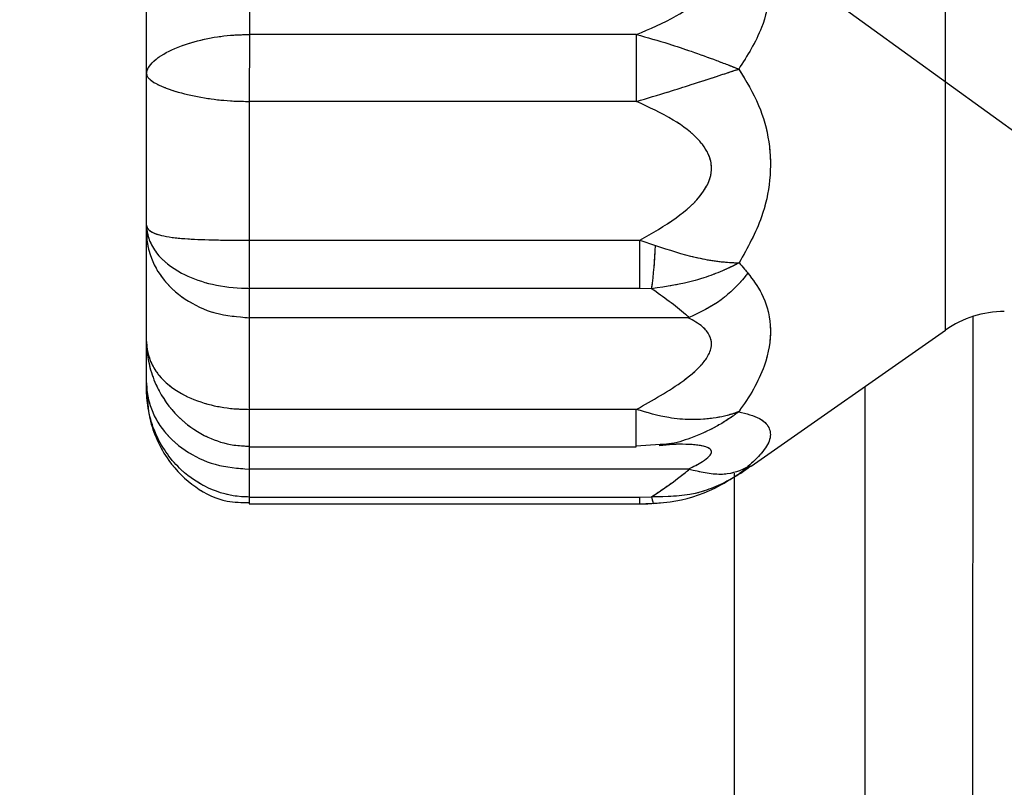
# Paper-space layout 'PROJECTOR MOUNT AND COLUMN' of a CAD drawing. Units: inches. Extents: x 0.5 to 16.5, y -14.2 to 10.8.
# Drawn here: x 5.1 to 5.4, y 7.8 to 8 of the extents above; entities that cross this region are included whole.
import ezdxf

# ---------------------------------------------------------------- set-up
doc = ezdxf.new("R2010")
doc.units = ezdxf.units.IN
doc.header["$MEASUREMENT"] = 0
doc.linetypes.add('PHANTOM', pattern=[0.49999999999999994, 0.25, -0.05, 0.05, -0.05, 0.05, -0.05])
doc.layers.add('SLD-0', color=179, linetype='Continuous')
doc.styles.add('SLDTEXTSTYLE0', font='TXT', dxfattribs={"width": 0.75})
doc.dimstyles.new('SLDDIMSTYLE10', dxfattribs={"dimtxt": 0.125, "dimasz": 0.13, "dimexe": 0, "dimexo": 0.0625, "dimgap": 0.03125, "dimtad": 0, "dimtih": 1, "dimtoh": 1, "dimdec": 4, "dimlfac": 2, "dimzin": 12, "dimdsep": 46, "dimtxsty": 'SLDTEXTSTYLE0', "dimsah": 1, "dimcen": 0.09, "dimadec": 0, "dimazin": 3, "dimtfac": 1, "dimtdec": 0, "dimtofl": 0, "dimtmove": 0, "dimatfit": 3, "dimfxl": 0, "dimfrac": 2, "dimtolj": 1, "dimtzin": 12, "dimarcsym": 0})

# ---------------------------------------------------------------- blocks, each defined once
blk = doc.blocks.new('_D_22')
at = {"layer": 'SLD-0'}
for p, q in [((6.497876196725373, 7.31921859925696), (5.256893708799711, 8.599358689033675)), ((6.444817153686508, 7.257943603037709), (5.000393984476829, 8.303141140846716))]:
    blk.add_line(p, q, dxfattribs=at)
for radius, start, end in [(2.122917885038906, 127.372881548152, 134.110164274673), (2.122917885038905, 144.1101642746726, 150.8474470011936)]:
    blk.add_arc((6.821534881024675, 6.985347282612929), radius, start, end, dxfattribs=at)
for points in [[(5.343898731460819, 8.509608335097104), (5.453437303595448, 8.582418370220752), (5.426486838835293, 8.61197632091446)], [(5.101662190750538, 8.22986256008736), (5.012154433907615, 8.133486414361625), (5.045262073401728, 8.11103904910136)]]:
    blk.add_solid(points, dxfattribs=at)
at = {"layer": 'SLD-0', "char_height": 0.125, "attachment_point": 1, "style": 'SLDTEXTSTYLE0'}
for s, insert in [('%%p', (4.208533130448084, 8.348248304121066)), ('10°', (4.327595626694634, 8.35015802643479)), ('YAW ADJUSTMENT', (4.625859504295534, 8.35015802643479))]:
    blk.add_mtext(s, dxfattribs=dict(at, insert=insert))

psp = doc.layouts.new('PROJECTOR MOUNT AND COLUMN')

# ---------------------------------------------------------------- linework, layer by layer
at = {"color": 8, "linetype": 'Continuous', "lineweight": 25}
for p, q in [((5.394253159038787, 7.933540710877538), (5.394270037355271, 8.096200066901618)), ((5.366834272619417, 7.914346039658096), (5.36677355124788, 7.329163317210664)), ((5.157040072158808, 7.906525149655199), (5.157038743622879, 7.893721811200931)), ((5.288924301451787, 7.893708126121638), (5.288925629987713, 7.906511464575906)), ((5.157038743622881, 7.893721811200931), (5.157037956262068, 7.886133874173188)), ((5.323956165537318, 7.884539138327155), (5.327998857947787, 7.887295765553133)), ((5.157036972252625, 7.876650799102825), (5.157036730806452, 7.874323939117677)), ((5.290156831262784, 7.874310141195815), (5.290157072707375, 7.876636985921457))]:
    psp.add_line(p, q, dxfattribs=at)
at = {"color": 8, "linetype": 'PHANTOM', "lineweight": 18}
for p, q in [((5.394253159038787, 7.933540710877539), (5.394270037355271, 8.096200066901618)), ((5.366834272619417, 7.914346039658096), (5.36677355124788, 7.329163317210664)), ((5.157040072158808, 7.906525149655199), (5.157038743622878, 7.893721811200932)), ((5.288924301451787, 7.89370812612164), (5.288925629987713, 7.906511464575904)), ((5.157038743622881, 7.893721811200931), (5.157037956262068, 7.88613387417319)), ((5.323956165537318, 7.884539138327155), (5.327998857947787, 7.887295765553134)), ((5.157036972252625, 7.876650799102825), (5.157036730806452, 7.874323939117677)), ((5.290156831262784, 7.874310141195815), (5.290157072707375, 7.876636985921457))]:
    psp.add_line(p, q, dxfattribs=at)
at = {"color": 7, "linetype": 'Continuous', "lineweight": 25}
for p, q in [((5.15705815339577, 8.080777265565132), (5.157053331123406, 8.034304163941044)), ((5.122051934093315, 8.020842550865337), (5.122057133494029, 8.07095010589462)), ((5.157053331123406, 8.034304163941044), (5.15705096316981, 8.01148377142801)), ((5.288938888952313, 8.034290478861754), (5.157053331123406, 8.034304163941044)), ((5.288936520998714, 8.011470086348718), (5.288938888952313, 8.034290478861754)), ((5.122046589169138, 7.969332560200826), (5.122051934093315, 8.020842550865337)), ((5.15705096316981, 8.01148377142801), (5.157046056119892, 7.96419365332358)), ((5.288936520998714, 8.011470086348718), (5.15705096316981, 8.01148377142801)), ((5.122046328597358, 7.966821383324538), (5.122046589169138, 7.969332560200826)), ((5.122042476960641, 7.929702471109324), (5.122046328597358, 7.966821383324538)), ((5.157046056119892, 7.96419365332358), (5.157044351741307, 7.947768251951617)), ((5.157046056119892, 7.96419365332358), (5.290166156574644, 7.964179840142211)), ((5.29016445219606, 7.947754438770249), (5.290166156574644, 7.964179840142211)), ((5.290166156574642, 7.964179840142211), (5.295428589159787, 7.962415584044011)), ((5.157044351741307, 7.947768251951617), (5.157043314095214, 7.937768270880704)), ((5.29016445219606, 7.947754438770249), (5.157044351741307, 7.947768251951617)), ((5.294153012202933, 7.947651794544448), (5.29016445219606, 7.947754438770249)), ((5.157043314095214, 7.937768270880704), (5.157040072158808, 7.906525149655199)), ((5.306639419511349, 7.937752748069879), (5.157043314095214, 7.937768270880704)), ((5.403601813790794, 7.329302051719056), (5.403664996520462, 7.938205322850965)), ((5.328063020450168, 7.887204111763128), (5.394253159038787, 7.933540710877538)), ((5.122041010056406, 7.915565652521517), (5.122042476960641, 7.929702471109324)), ((5.122040762953763, 7.913184280130555), (5.122041010056406, 7.915565652521517)), ((5.288925629987713, 7.906511464575906), (5.157040072158808, 7.906525149655199)), ((5.157038743622879, 7.893721811200931), (5.288924301451787, 7.893708126121638)), ((5.297013913671061, 7.894516499317754), (5.288924326282968, 7.893947428673139)), ((5.157037956262068, 7.886133874173188), (5.157036972252625, 7.876650799102825)), ((5.306634061678201, 7.886118351362367), (5.157037956262068, 7.886133874173188)), ((5.322351438777386, 7.32569219586642), (5.322409455713945, 7.88481179448476)), ((5.157036972252625, 7.876650799102825), (5.290157072707375, 7.876636985921457)), ((5.290157072707375, 7.876636985921457), (5.294145653381743, 7.876733518042477)), ((5.157036730806452, 7.874323939106825), (5.2901568312612, 7.874310125925456))]:
    psp.add_line(p, q, dxfattribs=at)
at = {"color": 7, "linetype": 'PHANTOM', "lineweight": 18}
for p, q in [((5.15705815339577, 8.080777265565132), (5.157053331123406, 8.034304163941044)), ((5.122051934093315, 8.020842550865337), (5.122057133494029, 8.07095010589462)), ((5.157053331123406, 8.034304163941044), (5.15705096316981, 8.01148377142801)), ((5.288938888952313, 8.034290478861754), (5.157053331123406, 8.034304163941044)), ((5.288936520998714, 8.011470086348718), (5.288938888952313, 8.034290478861754)), ((5.122046589169138, 7.969332560200826), (5.122051934093315, 8.020842550865337)), ((5.15705096316981, 8.01148377142801), (5.157046056119892, 7.96419365332358)), ((5.288936520998714, 8.011470086348718), (5.15705096316981, 8.01148377142801)), ((5.122046328597358, 7.966821383324538), (5.122046589169138, 7.969332560200826)), ((5.122042476960641, 7.929702471109324), (5.122046328597358, 7.966821383324538)), ((5.157046056119892, 7.96419365332358), (5.157044351741307, 7.947768251951617)), ((5.157046056119892, 7.96419365332358), (5.290166156574644, 7.964179840142211)), ((5.29016445219606, 7.94775443877025), (5.290166156574644, 7.964179840142211)), ((5.290166156574642, 7.964179840142211), (5.295428589159787, 7.962415584044011)), ((5.157044351741307, 7.947768251951617), (5.157043314095214, 7.937768270880705)), ((5.29016445219606, 7.94775443877025), (5.157044351741307, 7.947768251951617)), ((5.294153012202934, 7.947651794544448), (5.29016445219606, 7.94775443877025)), ((5.157043314095214, 7.937768270880705), (5.157040072158808, 7.906525149655199)), ((5.306639419511349, 7.937752748069877), (5.157043314095214, 7.937768270880705)), ((5.403601813790794, 7.329302051719056), (5.403664996520462, 7.938205322850965)), ((5.328063020450168, 7.887204111763128), (5.394253159038787, 7.933540710877539)), ((5.122041010056406, 7.915565652521518), (5.122042476960641, 7.929702471109324)), ((5.122040762953763, 7.913184280130555), (5.122041010056406, 7.915565652521518)), ((5.288925629987713, 7.906511464575904), (5.157040072158808, 7.906525149655199)), ((5.157038743622878, 7.893721811200932), (5.288924301451787, 7.89370812612164)), ((5.297013913671064, 7.894516499317754), (5.288924326282968, 7.893947428673139)), ((5.157037956262068, 7.88613387417319), (5.157036972252625, 7.876650799102825)), ((5.306634061678201, 7.886118351362368), (5.157037956262068, 7.88613387417319)), ((5.322351438777386, 7.32569219586642), (5.322409455713945, 7.88481179448476)), ((5.157036972252625, 7.876650799102825), (5.290157072707375, 7.876636985921457)), ((5.290157072707375, 7.876636985921456), (5.294145653381743, 7.876733518042477)), ((5.157036730806452, 7.874323939106825), (5.2901568312612, 7.874310125925456))]:
    psp.add_line(p, q, dxfattribs=at)
at = {"color": 8, "linetype": 'Continuous', "lineweight": 25, "flags": 128}
psp.add_lwpolyline([(5.294145653381743, 7.876733518042477), (5.29434410615097, 7.875732747132846), (5.294538611755004, 7.875005760349761), (5.294725275730328, 7.874567113692884), (5.294900360621428, 7.874425589908663), (5.294900897397009, 7.874425618531309)], dxfattribs=at)
at = {"color": 8, "linetype": 'PHANTOM', "lineweight": 18, "flags": 128}
psp.add_lwpolyline([(5.294145653381743, 7.876733518042477), (5.29434410615097, 7.875732747132846), (5.294538611755004, 7.875005760349763), (5.294725275730328, 7.874567113692885), (5.294900360621428, 7.874425589908664), (5.294900897397009, 7.874425618531309)], dxfattribs=at)
at = {"color": 7, "linetype": 'Continuous', "lineweight": 25}
for centre, radius, start, end in [((6.821534881024716, 6.985347282612886), 2.037500000000014, 150.9582932015437, 243.0928161172355), ((5.159881288387965, 7.966689739060198), 0.1356146715795457, 351.9300118982699, 358.1939151491941), ((5.414325359232667, 7.90486830638512), 0.03499999999999973, 89.9940547145876, 124.9940547145904)]:
    psp.add_arc(centre, radius, start, end, dxfattribs=at)
at = {"color": 7, "linetype": 'PHANTOM', "lineweight": 18}
for centre, radius, start, end in [((6.821534881024716, 6.985347282612886), 2.037500000000015, 150.9582932015437, 243.0928161172355), ((5.159881288387573, 7.966689739060224), 0.1356146715799381, 351.930011898282, 358.1939151491884), ((5.414325359232667, 7.90486830638512), 0.03500000000000061, 89.9940547145876, 124.9940547145904)]:
    psp.add_arc(centre, radius, start, end, dxfattribs=at)
at = {"color": 7, "linetype": 'Continuous', "lineweight": 25}
for points, knots in [([(5.323830237256997, 8.08668711839108), (5.32643037202977, 8.082168492994072), (5.331099101554748, 8.07405497517791), (5.334590684034886, 8.06091795927444), (5.334899622168185, 8.048510845662358), (5.331761624483661, 8.034979959452698), (5.326726283474978, 8.027058885295094), (5.323823576130278, 8.022492648351948)], [0, 0, 0, 0, 0.2173777876278078, 0.3903174965385996, 0.5751763058983879, 0.7551032085125716, 1, 1, 1, 1]), ([(5.288938888952313, 8.034290478861754), (5.293560965793739, 8.036212798967357), (5.301759448878329, 8.039622545150655), (5.310320039661595, 8.045761532154339), (5.313534423707959, 8.050758628652675), (5.314527324780284, 8.05382769545137), (5.314678040017196, 8.056406052112484), (5.313754796703536, 8.060392172491206), (5.310061627407958, 8.066309428833199), (5.301320247543225, 8.073649323886762), (5.293426699265946, 8.078186677995893), (5.288943711224676, 8.080763580485838)], [0, 0, 0, 0, 0.2139292244629473, 0.3794604002120997, 0.4423144022524504, 0.4666899480005346, 0.517434995614275, 0.5492236167349226, 0.6351805903597963, 0.7928078738242467, 1, 1, 1, 1]), ([(5.122051934093315, 8.020842550865337), (5.122052002916376, 8.020859796199108), (5.122052088640416, 8.020881276494881), (5.122052540317051, 8.020908066129074), (5.122053161566781, 8.020938354874872), (5.122055154250403, 8.02100135197368), (5.12206206046189, 8.021125012289419), (5.122083880525267, 8.021346090172681), (5.122153170697038, 8.021744209147707), (5.122376461035247, 8.022472903130241), (5.123125218954853, 8.023862439535147), (5.124539238563973, 8.02532746063432), (5.127743839155488, 8.027709946893353), (5.133058619303595, 8.030413490414833), (5.142240827314736, 8.033006727080595), (5.150450271483537, 8.034164601055034), (5.155298958407959, 8.034267083355276), (5.157053331123406, 8.034304163941044)], [0, 0, 0, 0, 0.003044130079895309, 0.003791681585343966, 0.004722617583967283, 0.008381592156147663, 0.01488033859921992, 0.02643576346485069, 0.04703461738165274, 0.08398570477673817, 0.1514189994796426, 0.2812655017367675, 0.3252756655283233, 0.5495022816763322, 0.7425413814973685, 0.9068452175406722, 1, 1, 1, 1]), ([(5.288938888952313, 8.034290478861754), (5.292633084055685, 8.033270330587413), (5.298892957810535, 8.031541672725576), (5.308129475049222, 8.028422773314839), (5.314789272242737, 8.026007481129225), (5.319380903814811, 8.024250429887053), (5.321518748157829, 8.023412718001387), (5.322607363809158, 8.022980462581872), (5.32317726068995, 8.0227525496233), (5.32348830761748, 8.022627663932942), (5.323677851809423, 8.02255139819203), (5.323778841578489, 8.02251068341811), (5.323823576130205, 8.022492648352019)], [0, 0, 0, 0, 0.3032377709519106, 0.5138413404665475, 0.7616706591498333, 0.8754421302897514, 0.9338901987486089, 0.964740589136441, 0.9811613088972685, 0.9899274981502327, 0.9955382722519988, 1, 1, 1, 1]), ([(5.122051934093315, 8.020842550865337), (5.122052000009305, 8.02083178026523), (5.122052082112381, 8.020818364712998), (5.122052529271546, 8.020801618602787), (5.122053145413253, 8.02078268051676), (5.122055127469725, 8.020743261734674), (5.122062012807342, 8.02066575691948), (5.122083795510626, 8.020526788840064), (5.122153018269196, 8.02027523471927), (5.122376184776924, 8.019810552256681), (5.123124705059354, 8.018909936672046), (5.124538471125009, 8.017931514170465), (5.127742655412944, 8.01630200839049), (5.133056955946099, 8.014383416932846), (5.142238695837641, 8.012465300938132), (5.150447929093604, 8.011590570133748), (5.155296597246394, 8.011512146869944), (5.15705096316981, 8.01148377142801)], [0, 0, 0, 0, 0.003044130079834126, 0.003791681585378945, 0.004722617583918582, 0.008381592156272238, 0.01488033859918769, 0.02643576346496954, 0.04703461738164286, 0.08398570477668296, 0.151418999479655, 0.2812655017368269, 0.3252756655261891, 0.5495022816763007, 0.7425413814973658, 0.9068452175406455, 0.9999999999999999, 0.9999999999999999, 0.9999999999999999, 0.9999999999999999]), ([(5.288936520998714, 8.011470086348718), (5.2926309352139, 8.012561557807498), (5.298891180257286, 8.014411073966714), (5.308128330398207, 8.01739156665668), (5.314788603763133, 8.019565223518486), (5.31938057259647, 8.021058419487092), (5.321518575627597, 8.021750013242514), (5.322607272570901, 8.022101183194744), (5.323177212146959, 8.022284732134535), (5.323488282419598, 8.022384827367786), (5.323677840851542, 8.022445794986613), (5.323778838214658, 8.022478265273826), (5.323823576130254, 8.022492648351998)], [0, 0, 0, 0, 0.3032377709513994, 0.5138413404653767, 0.7616706591480858, 0.8754421302878628, 0.9338901987463792, 0.9647405891341174, 0.9811613088948188, 0.9899274981478711, 0.9955382722498282, 1, 1, 1, 1]), ([(5.323823576130278, 8.022492648351948), (5.326290266585646, 8.018487634484547), (5.330976497753527, 8.01087888861521), (5.334578384332804, 7.997822536533547), (5.334892632560921, 7.98477964905136), (5.331774308990624, 7.970484632097439), (5.326807816504315, 7.961585074296707), (5.323963631351111, 7.956488521702152)], [0, 0, 0, 0, 0.2062340529421629, 0.3918045106442477, 0.5773603052017854, 0.7579648920411939, 1, 1, 1, 1]), ([(5.290166156574642, 7.964179840142211), (5.294361824834151, 7.966588132072819), (5.30211702713645, 7.971039578176199), (5.310388744501042, 7.978145085628848), (5.313575936698686, 7.983706393486132), (5.314528210979964, 7.98700109733776), (5.314670661722662, 7.989578804968528), (5.313707787452802, 7.993737841025816), (5.309769643606581, 7.999559984290157), (5.300957892828824, 8.005951426903893), (5.293203371868306, 8.009511300181554), (5.288936520998714, 8.011470086348718)], [0, 0, 0, 0, 0.1988752150533348, 0.3675975864290815, 0.435733829484229, 0.4564651655975823, 0.508498060163314, 0.5405841042840115, 0.6347859968281485, 0.7990444935340977, 0.9999999999999999, 0.9999999999999999, 0.9999999999999999, 0.9999999999999999]), ([(5.122046589169138, 7.969332560200826), (5.122046655673334, 7.969319652016371), (5.122046737255757, 7.969303817211304), (5.122047317249497, 7.969277937865122), (5.12204845506976, 7.96924239732089), (5.122052765388988, 7.969167742000288), (5.122068333340261, 7.969024900819959), (5.12212351767837, 7.968759175236783), (5.122322649184015, 7.96826548609535), (5.123078131883561, 7.967340773155619), (5.124569516649402, 7.966553822969756), (5.127887419952343, 7.965519767414294), (5.133181449485966, 7.964710125962529), (5.143070564296464, 7.964274570940004), (5.151418870987046, 7.964199480173326), (5.156158425737735, 7.964194572448994), (5.157046056119892, 7.96419365332358)], [0, 0, 0, 0, 0.003078327250559744, 0.003776263975580888, 0.006187309959703549, 0.01158746577266032, 0.02171823681587331, 0.04077943285488102, 0.07690766943743309, 0.1468059091440525, 0.2911421585070353, 0.3288602135501904, 0.5508052393194881, 0.7473732350893567, 0.9526877093575699, 1, 1, 1, 1]), ([(5.122046589169138, 7.969332560200826), (5.122046653426326, 7.969297901782562), (5.122046732262535, 7.969255379874505), (5.122047339555064, 7.969181854706602), (5.122048597275428, 7.969078973104637), (5.12205341732189, 7.968864335719465), (5.12207054596781, 7.968457266074958), (5.122130599975588, 7.967696598788474), (5.122342296864863, 7.966269949146093), (5.123117515006115, 7.963524822050496), (5.125909740704398, 7.958542603604153), (5.132581893430587, 7.953103516211657), (5.143038745840398, 7.949120978263823), (5.151410149100684, 7.947848484271503), (5.156156661776322, 7.947780892857486), (5.157044351741307, 7.947768251951617)], [0, 0, 0, 0, 0.003063455340320588, 0.00375850869270671, 0.00650063722221418, 0.01216116715864069, 0.02274750919038667, 0.0425498743015081, 0.07967208637001261, 0.1500409688734983, 0.2909736441016469, 0.5512024780830157, 0.7482096452462742, 0.9529103182759343, 1, 1, 1, 1]), ([(5.122046328597358, 7.966821383324538), (5.122052451758475, 7.966426195158454), (5.122085605971915, 7.964286425756033), (5.122958315677056, 7.958916291589972), (5.126795318964055, 7.951118452422667), (5.134762383732118, 7.943746008191332), (5.145236451155729, 7.938733572323486), (5.15310769218278, 7.938090038104546), (5.157043314095214, 7.937768270880704)], [0, 0, 0, 0, 0.02610663051099405, 0.1413558754085293, 0.356024167008779, 0.5706855606128973, 0.7853427040069446, 1, 1, 1, 1]), ([(5.295428589159783, 7.962415584044018), (5.300008512251693, 7.960907833274735), (5.30572861430632, 7.9590247256111), (5.313404674986539, 7.957442853948283), (5.317557349292906, 7.956831813331358), (5.32093687825271, 7.956575200212202), (5.322476847322334, 7.956512517058856), (5.323223118144955, 7.956495805352749), (5.32360105343144, 7.956490898621643), (5.323812623450996, 7.956489163898119), (5.323918648046668, 7.956488713004052), (5.323963631351114, 7.956488521702166)], [0, 0, 0, 0, 0.454483565931652, 0.5676279551225338, 0.7955019280123937, 0.8990630615054939, 0.9495599959817511, 0.9746812776155419, 0.987267590589821, 0.9945979907285846, 1, 1, 1, 1]), ([(5.323963631351111, 7.956488521702152), (5.323917932300831, 7.956463710904867), (5.323802263685478, 7.95640091243203), (5.32357146899054, 7.956276777909443), (5.323156862257275, 7.956056393955439), (5.322350920684313, 7.955637712863769), (5.320715089862136, 7.954825618447756), (5.317254060849182, 7.95325561440248), (5.313159147440717, 7.951732798565422), (5.305223310640351, 7.949288584750623), (5.29917518958679, 7.948394344603242), (5.294153012202933, 7.947651794544448)], [0, 0, 0, 0, 0.005344695526516199, 0.01352792951361906, 0.0268831376006337, 0.05339592607787513, 0.1060420264472289, 0.2112906811134174, 0.4309433434625388, 0.5274725083565772, 1, 1, 1, 1]), ([(5.323963631351111, 7.956488521702152), (5.324585142552061, 7.9557785240832), (5.325601716762308, 7.95461721714672), (5.326569681738747, 7.953443373127583), (5.326945854134852, 7.952987191625072)], [0, 0, 0, 0, 0.6113780919150056, 1, 1, 1, 1]), ([(5.326945854134852, 7.952987191625072), (5.32664118801682, 7.952599940641069), (5.323981160134788, 7.949218867545553), (5.317609166017315, 7.942885994409093), (5.310693235784397, 7.93957679552817), (5.306984300589508, 7.937802109580946)], [0, 0, 0, 0, 0.05658692736511011, 0.4940582350354902, 0.9999999999999999, 0.9999999999999999, 0.9999999999999999, 0.9999999999999999]), ([(5.326945854134852, 7.952987191625072), (5.32862913848681, 7.950730448153382), (5.332554754320948, 7.945467458631888), (5.335297950981555, 7.93530131386422), (5.333672249048247, 7.922009319942905), (5.328369019055017, 7.912009027150739), (5.324259766970567, 7.906347670582594), (5.323811460280288, 7.905730034094641)], [0, 0, 0, 0, 0.1757732090523596, 0.4099236661175873, 0.6477963230626663, 0.9615756684022717, 1, 1, 1, 1]), ([(5.306984300589508, 7.937802109580946), (5.306569286635765, 7.938162713389813), (5.302635168055442, 7.94158105181388), (5.298157936391476, 7.944785440185151), (5.294153012202933, 7.947651794544448)], [0, 0, 0, 0, 0.1054909620207254, 1, 1, 1, 1]), ([(5.288925629987713, 7.906511464575906), (5.294494394182367, 7.909607779118953), (5.303002985102665, 7.914338680426043), (5.310685539311931, 7.920901518506328), (5.313611165887974, 7.925000607618521), (5.314605322095673, 7.927435391304584), (5.314537093907194, 7.930575253764119), (5.313381702204222, 7.932807617955988), (5.310721981336808, 7.935516258298029), (5.308376412793925, 7.936801196598929), (5.306639419511349, 7.937752748069879)], [0, 0, 0, 0, 0.3588179892384125, 0.5482429096575409, 0.5850811616040479, 0.6803275655640793, 0.7231560512656754, 0.8191848692285116, 0.866098704089736, 1, 1, 1, 1]), ([(5.306639419511349, 7.937752748069879), (5.306710483566031, 7.937754319137589), (5.306832293245968, 7.937757012077866), (5.306939597774631, 7.937788847162572), (5.306984300588092, 7.937802109583749)], [0, 0, 0, 0, 0.5834023594654039, 1, 1, 1, 1]), ([(5.122042476960641, 7.929702471109324), (5.122042539979569, 7.929663780978243), (5.122042618474146, 7.929615589654709), (5.122043061145617, 7.929555594883038), (5.122043672217576, 7.929487798679635), (5.122045643755482, 7.929347010653507), (5.122052508556963, 7.929071595388649), (5.122074254900363, 7.928582220662735), (5.12214341331487, 7.927710571215907), (5.122366465759932, 7.926146646516862), (5.123114781202935, 7.923271956624005), (5.124528356498548, 7.920455049125119), (5.127732263990755, 7.91615801338609), (5.133046311029525, 7.911796451188978), (5.142227875250311, 7.908185364686481), (5.150437045418622, 7.906702646912105), (5.155285708184506, 7.90657230905729), (5.157040072158808, 7.906525149655199)], [0, 0, 0, 0, 0.003044130079704957, 0.003791681585252378, 0.004722617583888618, 0.008381592156051944, 0.01488033859907697, 0.02643576346478528, 0.04703461738154809, 0.08398570477657528, 0.1514189994795898, 0.2812655017367048, 0.3252756655262211, 0.5495022816762601, 0.7425413814972994, 0.9068452175406427, 1, 1, 1, 1]), ([(5.122042476960641, 7.929702471109324), (5.122042538379048, 7.929648356475841), (5.122042614880064, 7.92958095283214), (5.122043055064382, 7.929496988943582), (5.122043663324064, 7.929402090328061), (5.12204562901106, 7.929204916032342), (5.122052482320194, 7.928818746935095), (5.122074208094551, 7.928131144663394), (5.122143329393919, 7.926901810041068), (5.122366313662665, 7.924680857883203), (5.123114498271711, 7.920545297836478), (5.124527933975992, 7.916383123681516), (5.127731612267366, 7.909877238467587), (5.133045395248486, 7.902970905412912), (5.142226701740488, 7.896876040563306), (5.150435755788252, 7.894274248285599), (5.155284408219193, 7.894044310741587), (5.157038768454062, 7.89396111375243)], [0, 0, 0, 0, 0.003044130079760652, 0.003791681585308197, 0.004722617583868283, 0.008381592156108912, 0.01488033859911413, 0.02643576346480503, 0.04703461738157781, 0.08398570477661962, 0.1514189994796267, 0.2812655017367861, 0.325275665526223, 0.5495022816762165, 0.7425413814972934, 0.9068452175406384, 1, 1, 1, 1]), ([(5.122041010056406, 7.915565652521517), (5.122047132636776, 7.915164867577301), (5.122080283705719, 7.912994794092782), (5.122952985644223, 7.907549811531143), (5.126789978096178, 7.899647553071796), (5.134757033215775, 7.892182124753949), (5.145231094466545, 7.887110200164496), (5.153102334730955, 7.88645931624741), (5.157037956262068, 7.886133874173188)], [0, 0, 0, 0, 0.02610663051021407, 0.1413558754086127, 0.3560241670089014, 0.5706855606129215, 0.7853427040069689, 1, 1, 1, 1]), ([(5.122040762953763, 7.913184280130555), (5.12226852050227, 7.90991177713439), (5.122860153323181, 7.901410982356087), (5.128394791374509, 7.889357061068044), (5.138018700014179, 7.879804816225468), (5.147997550261643, 7.874796511894776), (5.154494877193834, 7.874781529241979), (5.157046999252651, 7.874775644120435)], [0, 0, 0, 0, 0.1700289485809351, 0.4416745225140376, 0.6650102732224304, 0.8684174768933601, 1, 1, 1, 1]), ([(5.157036972252625, 7.876650799102825), (5.156149283313582, 7.876673327204114), (5.1514027761237, 7.876793785835554), (5.143031477287516, 7.879072633576242), (5.132574939330699, 7.886085611319842), (5.125903188762721, 7.895400369347957), (5.123111306444456, 7.903691802408498), (5.12233627123531, 7.908199878975442), (5.122124667838657, 7.910527533723888), (5.122064663249732, 7.91176445937336), (5.122047560929212, 7.91242523150604), (5.122042754729706, 7.912773314606262), (5.122041503638183, 7.912940079448902), (5.122040901080673, 7.913059236906626), (5.122040824980714, 7.913128128510541), (5.122040762953764, 7.913184280130555)], [0, 0, 0, 0, 0.0470896817240905, 0.2517903547537743, 0.4487975219170032, 0.7090263558982939, 0.8499590311264518, 0.9203279136299353, 0.9574501256985453, 0.9772524908096374, 0.9878388328413203, 0.9934993627777238, 0.9962414913073813, 0.9969365446596808, 1, 1, 1, 1]), ([(5.323811460280288, 7.905730034094641), (5.323766722041406, 7.905712856827525), (5.323664886340705, 7.905673756964038), (5.323473748861577, 7.90560161269907), (5.323159695470468, 7.905485309523949), (5.322584918825949, 7.905279943432776), (5.321486743125436, 7.904913513089243), (5.319328866792791, 7.904286545981914), (5.314683354240486, 7.90329230167227), (5.308027913810967, 7.902852700217407), (5.298816549204054, 7.903569936152031), (5.292619851321199, 7.905412814711434), (5.288925629987713, 7.906511464575906)], [0, 0, 0, 0, 0.004461720839658042, 0.010156020429126, 0.01899501244715699, 0.0355524939909404, 0.0666617589069343, 0.1256111755631699, 0.2404318042446212, 0.4913488464762945, 0.6967626987515111, 1, 1, 1, 1]), ([(5.323811460280288, 7.905730034094641), (5.326412011222184, 7.905058313840146), (5.331081488008836, 7.903852191673892), (5.334573884168628, 7.900457899495587), (5.334884444309786, 7.896428769895215), (5.332182020748838, 7.891836575268561), (5.328616602619002, 7.888551173504703), (5.326939007539881, 7.887005331297344)], [0, 0, 0, 0, 0.2375730528509083, 0.4265795518746928, 0.6286124834139483, 0.8252553143604748, 0.9999999999999999, 0.9999999999999999, 0.9999999999999999, 0.9999999999999999]), ([(5.296737996182902, 7.894160235231531), (5.298378601253066, 7.89436286460484), (5.300943755164389, 7.894679684014306), (5.302064129625746, 7.894664139007426), (5.302467942007272, 7.89465853617867)], [0, 0, 0, 0, 0.6395737358772765, 1, 1, 1, 1]), ([(5.294145653381743, 7.876733518042477), (5.298147171180084, 7.879448069050608), (5.302625175258792, 7.882485858984046), (5.306560220536779, 7.885726633922364), (5.30697893276987, 7.886071471660054)], [0, 0, 0, 0, 0.8935940494935143, 1, 1, 1, 1]), ([(5.30697893276987, 7.886071471660054), (5.306915600348398, 7.88608779648919), (5.306806068622915, 7.886116029843635), (5.306685089409467, 7.886117662658436), (5.30663406167813, 7.886118351362162)], [0, 0, 0, 0, 0.5782107530361065, 1, 1, 1, 1]), ([(5.326939007539881, 7.887005331297344), (5.326634367117262, 7.88683306510589), (5.323936936741606, 7.885307738776798), (5.317549720635056, 7.88351865514618), (5.310635714888873, 7.885188368725808), (5.30697893276987, 7.886071471660054)], [0, 0, 0, 0, 0.05658527655008728, 0.5010327994851237, 1, 1, 1, 1]), ([(5.322207042779504, 7.883469020000014), (5.323457143159683, 7.884173277069157), (5.325319306047542, 7.885222345926719), (5.32688905857904, 7.886497288344195), (5.327405010581482, 7.886916341080279)], [0, 0, 0, 0, 0.6713163431242587, 0.9999999999999999, 0.9999999999999999, 0.9999999999999999, 0.9999999999999999]), ([(5.326939007539881, 7.887005331297344), (5.326559140777405, 7.886679235084622), (5.325590904194623, 7.885848053433969), (5.3245740679744, 7.885033885197441), (5.323956165537318, 7.884539138327158)], [0, 0, 0, 0, 0.3923284548750905, 1, 1, 1, 1]), ([(5.291590514063116, 7.874371966986641), (5.294548464048876, 7.874489306291251), (5.302807131608211, 7.874816920454126), (5.314007099310313, 7.878331546160224), (5.321242249715669, 7.882832089614523), (5.323967363054162, 7.884527215535982)], [0, 0, 0, 0, 0.2580762248075698, 0.7205550316652561, 1, 1, 1, 1]), ([(5.323956165537318, 7.884539138327155), (5.323910465875449, 7.884507941697554), (5.323796270313443, 7.884429986708297), (5.323568422826707, 7.884276345958154), (5.323159726732958, 7.884004979330182), (5.322364234568746, 7.883492563298975), (5.320750231993296, 7.882514231341132), (5.317340271125276, 7.880688334495194), (5.313237935347007, 7.879051490718616), (5.305278978859421, 7.876750869603964), (5.299167669582377, 7.8767413449782), (5.294145653381743, 7.876733518042477)], [0, 0, 0, 0, 0.005344662568565407, 0.01335538865698277, 0.02654048329385784, 0.05271583058376762, 0.1046902116732855, 0.2085665684305274, 0.4249831696395425, 0.527475421910803, 1, 1, 1, 1]), ([(5.288995291916462, 7.874316386007505), (5.290077947305963, 7.87429815384341), (5.292054503313967, 7.874264868188686), (5.294005080511731, 7.874462887958653), (5.294887232171718, 7.87455244271659)], [0, 0, 0, 0, 0.5477483992948768, 1, 1, 1, 1])]:
    psp.add_open_spline(points, degree=3, knots=knots, dxfattribs=at)
at = {"color": 7, "linetype": 'PHANTOM', "lineweight": 18}
for points, knots in [([(5.323830237256997, 8.08668711839108), (5.32643037202977, 8.082168492994072), (5.331099101554748, 8.07405497517791), (5.334590684034886, 8.06091795927444), (5.334899622168185, 8.048510845662358), (5.331761624483661, 8.0349799594527), (5.326726283474978, 8.027058885295094), (5.323823576130278, 8.022492648351948)], [0, 0, 0, 0, 0.2173777876278013, 0.3903174965385938, 0.5751763058983863, 0.7551032085125647, 1, 1, 1, 1]), ([(5.288938888952312, 8.034290478861754), (5.293560965793739, 8.036212798967359), (5.301759448878329, 8.039622545150657), (5.310320039661594, 8.04576153215434), (5.31353442370796, 8.050758628652673), (5.314527324780284, 8.053827695451371), (5.314678040017196, 8.056406052112486), (5.313754796703537, 8.060392172491206), (5.310061627407958, 8.066309428833199), (5.301320247543224, 8.073649323886762), (5.293426699265946, 8.078186677995893), (5.288943711224676, 8.08076358048584)], [0, 0, 0, 0, 0.21392922446294, 0.3794604002120971, 0.4423144022524418, 0.4666899480005324, 0.5174349956142693, 0.5492236167349244, 0.6351805903597979, 0.7928078738242453, 1, 1, 1, 1]), ([(5.122051934093315, 8.020842550865337), (5.122052002916376, 8.020859796199106), (5.122052088640417, 8.02088127649488), (5.122052540317052, 8.020908066129076), (5.122053161566781, 8.02093835487487), (5.122055154250403, 8.021001351973682), (5.122062060461889, 8.021125012289419), (5.122083880525267, 8.021346090172681), (5.122153170697039, 8.021744209147709), (5.122376461035246, 8.022472903130241), (5.123125218954852, 8.023862439535149), (5.124539238563973, 8.02532746063432), (5.127743839155488, 8.027709946893351), (5.133058619303595, 8.030413490414833), (5.142240827314736, 8.033006727080595), (5.150450271483537, 8.034164601055034), (5.155298958407958, 8.034267083355278), (5.157053331123406, 8.034304163941044)], [0, 0, 0, 0, 0.003044130079913734, 0.003791681585346847, 0.004722617583985719, 0.008381592156167475, 0.01488033859922123, 0.02643576346485041, 0.04703461738167805, 0.08398570477675561, 0.1514189994796624, 0.2812655017367655, 0.3252756655283178, 0.549502281676349, 0.7425413814973759, 0.9068452175406727, 1, 1, 1, 1]), ([(5.288938888952313, 8.034290478861754), (5.292633084055684, 8.033270330587413), (5.298892957810534, 8.031541672725576), (5.308129475049222, 8.028422773314837), (5.314789272242737, 8.026007481129227), (5.319380903814811, 8.024250429887053), (5.321518748157827, 8.02341271800139), (5.322607363809158, 8.022980462581872), (5.32317726068995, 8.0227525496233), (5.32348830761748, 8.022627663932942), (5.323677851809423, 8.022551398192032), (5.323778841578489, 8.022510683418112), (5.323823576130205, 8.022492648352019)], [0, 0, 0, 0, 0.3032377709519103, 0.5138413404665457, 0.7616706591498275, 0.8754421302897355, 0.9338901987486035, 0.964740589136448, 0.9811613088972697, 0.9899274981502316, 0.9955382722519931, 0.9999999999999999, 0.9999999999999999, 0.9999999999999999, 0.9999999999999999]), ([(5.122051934093315, 8.020842550865337), (5.122052000009305, 8.02083178026523), (5.122052082112383, 8.020818364712996), (5.122052529271546, 8.020801618602787), (5.122053145413252, 8.02078268051676), (5.122055127469725, 8.020743261734674), (5.122062012807342, 8.02066575691948), (5.122083795510626, 8.020526788840064), (5.122153018269196, 8.02027523471927), (5.122376184776924, 8.019810552256681), (5.123124705059353, 8.018909936672046), (5.124538471125008, 8.017931514170467), (5.127742655412946, 8.016302008390488), (5.133056955946099, 8.014383416932846), (5.14223869583764, 8.012465300938134), (5.150447929093604, 8.011590570133748), (5.155296597246394, 8.011512146869944), (5.15705096316981, 8.01148377142801)], [0, 0, 0, 0, 0.003044130079835004, 0.003791681585378904, 0.004722617583919443, 0.008381592156291152, 0.01488033859918846, 0.02643576346498639, 0.0470346173816408, 0.08398570477668005, 0.151418999479673, 0.2812655017368414, 0.3252756655261863, 0.5495022816763113, 0.7425413814973719, 0.906845217540645, 1, 1, 1, 1]), ([(5.288936520998714, 8.011470086348718), (5.2926309352139, 8.012561557807496), (5.298891180257286, 8.014411073966713), (5.308128330398207, 8.01739156665668), (5.314788603763133, 8.019565223518486), (5.319380572596471, 8.021058419487094), (5.321518575627597, 8.021750013242514), (5.322607272570901, 8.022101183194746), (5.323177212146958, 8.022284732134535), (5.323488282419598, 8.022384827367787), (5.323677840851543, 8.022445794986613), (5.323778838214658, 8.022478265273827), (5.323823576130254, 8.022492648351998)], [0, 0, 0, 0, 0.3032377709513963, 0.5138413404653762, 0.761670659148077, 0.8754421302878413, 0.9338901987463549, 0.9647405891341002, 0.9811613088947938, 0.989927498147857, 0.995538272249803, 1, 1, 1, 1]), ([(5.323823576130278, 8.022492648351948), (5.326290266585646, 8.018487634484547), (5.330976497753527, 8.01087888861521), (5.334578384332806, 7.997822536533547), (5.334892632560921, 7.984779649051359), (5.331774308990624, 7.970484632097439), (5.326807816504315, 7.961585074296707), (5.323963631351111, 7.956488521702153)], [0, 0, 0, 0, 0.2062340529421645, 0.3918045106442438, 0.5773603052017872, 0.757964892041203, 1, 1, 1, 1]), ([(5.290166156574642, 7.964179840142211), (5.294361824834151, 7.966588132072819), (5.30211702713645, 7.971039578176199), (5.310388744501042, 7.97814508562885), (5.313575936698686, 7.983706393486131), (5.314528210979964, 7.98700109733776), (5.314670661722663, 7.989578804968528), (5.313707787452802, 7.993737841025817), (5.309769643606582, 7.999559984290158), (5.300957892828823, 8.005951426903893), (5.293203371868305, 8.009511300181554), (5.288936520998714, 8.011470086348718)], [0, 0, 0, 0, 0.1988752150533388, 0.3675975864290786, 0.4357338294842228, 0.4564651655975734, 0.5084980601633048, 0.540584104284009, 0.6347859968281545, 0.7990444935340959, 0.9999999999999999, 0.9999999999999999, 0.9999999999999999, 0.9999999999999999]), ([(5.122046589169138, 7.969332560200826), (5.122046655673334, 7.969319652016371), (5.122046737255758, 7.969303817211304), (5.122047317249496, 7.969277937865122), (5.12204845506976, 7.96924239732089), (5.122052765388988, 7.969167742000288), (5.122068333340261, 7.969024900819959), (5.12212351767837, 7.968759175236784), (5.122322649184015, 7.968265486095349), (5.123078131883561, 7.967340773155619), (5.124569516649402, 7.966553822969756), (5.127887419952345, 7.965519767414293), (5.133181449485967, 7.964710125962529), (5.143070564296464, 7.964274570940005), (5.151418870987047, 7.964199480173325), (5.156158425737735, 7.964194572448994), (5.157046056119892, 7.96419365332358)], [0, 0, 0, 0, 0.003078327250558606, 0.00377626397558082, 0.006187309959721283, 0.01158746577265689, 0.02171823681587065, 0.04077943285487824, 0.07690766943742927, 0.146805909144068, 0.2911421585070483, 0.3288602135502048, 0.5508052393194804, 0.7473732350893562, 0.9526877093575657, 0.9999999999999999, 0.9999999999999999, 0.9999999999999999, 0.9999999999999999]), ([(5.122046589169138, 7.969332560200826), (5.122046653426327, 7.969297901782561), (5.122046732262537, 7.969255379874504), (5.122047339555064, 7.969181854706602), (5.122048597275428, 7.969078973104635), (5.122053417321891, 7.968864335719466), (5.12207054596781, 7.968457266074958), (5.122130599975588, 7.967696598788476), (5.122342296864862, 7.966269949146091), (5.123117515006117, 7.963524822050496), (5.125909740704396, 7.958542603604154), (5.132581893430589, 7.953103516211654), (5.143038745840397, 7.949120978263825), (5.151410149100684, 7.947848484271502), (5.156156661776321, 7.947780892857486), (5.157044351741306, 7.947768251951617)], [0, 0, 0, 0, 0.003063455340333128, 0.003758508692719246, 0.006500637222211208, 0.01216116715864453, 0.02274750919039913, 0.04254987430151756, 0.07967208637001215, 0.150040968873489, 0.2909736441016396, 0.5512024780830137, 0.7482096452462755, 0.952910318275935, 1, 1, 1, 1]), ([(5.122046328597358, 7.966821383324538), (5.122052451758475, 7.966426195158454), (5.122085605971914, 7.964286425756033), (5.122958315677057, 7.958916291589972), (5.126795318964054, 7.951118452422667), (5.134762383732118, 7.943746008191332), (5.145236451155728, 7.938733572323486), (5.153107692182779, 7.938090038104547), (5.157043314095214, 7.937768270880705)], [0, 0, 0, 0, 0.02610663051099403, 0.1413558754085169, 0.3560241670087817, 0.5706855606128937, 0.7853427040069482, 1, 1, 1, 1]), ([(5.295428589159783, 7.962415584044019), (5.300008512251694, 7.960907833274736), (5.305728614306322, 7.9590247256111), (5.313404674986538, 7.957442853948283), (5.317557349292906, 7.956831813331358), (5.32093687825271, 7.956575200212205), (5.322476847322334, 7.956512517058854), (5.323223118144956, 7.956495805352748), (5.323601053431439, 7.956490898621643), (5.323812623450997, 7.956489163898119), (5.323918648046668, 7.956488713004052), (5.323963631351114, 7.956488521702166)], [0, 0, 0, 0, 0.4544835659316498, 0.5676279551225483, 0.7955019280123947, 0.8990630615055138, 0.9495599959817719, 0.9746812776155629, 0.9872675905898489, 0.9945979907285845, 1, 1, 1, 1]), ([(5.323963631351111, 7.956488521702153), (5.323917932300829, 7.956463710904868), (5.323802263685478, 7.95640091243203), (5.323571468990541, 7.956276777909443), (5.323156862257275, 7.956056393955442), (5.322350920684314, 7.955637712863767), (5.320715089862135, 7.95482561844776), (5.317254060849182, 7.953255614402477), (5.313159147440718, 7.951732798565422), (5.305223310640351, 7.949288584750625), (5.299175189586789, 7.948394344603242), (5.294153012202934, 7.947651794544448)], [0, 0, 0, 0, 0.005344695526523731, 0.01352792951361291, 0.02688313760063777, 0.05339592607785938, 0.1060420264472268, 0.2112906811134193, 0.430943343462534, 0.5274725083565767, 0.9999999999999999, 0.9999999999999999, 0.9999999999999999, 0.9999999999999999]), ([(5.323963631351111, 7.956488521702153), (5.324585142552061, 7.955778524083201), (5.325601716762307, 7.95461721714672), (5.326569681738747, 7.953443373127583), (5.326945854134852, 7.952987191625072)], [0, 0, 0, 0, 0.611378091915019, 1, 1, 1, 1]), ([(5.326945854134851, 7.952987191625072), (5.32664118801682, 7.952599940641069), (5.32398116013479, 7.949218867545553), (5.317609166017315, 7.942885994409094), (5.310693235784397, 7.93957679552817), (5.306984300589508, 7.937802109580947)], [0, 0, 0, 0, 0.05658692736512472, 0.4940582350354922, 1, 1, 1, 1]), ([(5.326945854134852, 7.952987191625072), (5.32862913848681, 7.950730448153382), (5.332554754320948, 7.945467458631889), (5.335297950981556, 7.935301313864218), (5.333672249048247, 7.922009319942906), (5.328369019055017, 7.912009027150739), (5.324259766970567, 7.906347670582594), (5.323811460280288, 7.905730034094643)], [0, 0, 0, 0, 0.1757732090523691, 0.4099236661175945, 0.6477963230626612, 0.9615756684022707, 1, 1, 1, 1]), ([(5.306984300589508, 7.937802109580947), (5.306569286635765, 7.938162713389814), (5.302635168055441, 7.941581051813879), (5.298157936391477, 7.94478544018515), (5.294153012202934, 7.947651794544448)], [0, 0, 0, 0, 0.1054909620207126, 1, 1, 1, 1]), ([(5.288925629987713, 7.906511464575904), (5.294494394182367, 7.909607779118953), (5.303002985102664, 7.914338680426042), (5.310685539311931, 7.920901518506329), (5.313611165887974, 7.925000607618521), (5.314605322095675, 7.927435391304584), (5.314537093907194, 7.930575253764118), (5.313381702204222, 7.93280761795599), (5.310721981336809, 7.935516258298027), (5.308376412793927, 7.936801196598928), (5.306639419511349, 7.937752748069877)], [0, 0, 0, 0, 0.3588179892384206, 0.548242909657546, 0.5850811616040432, 0.6803275655640962, 0.7231560512656927, 0.8191848692285244, 0.8660987040897518, 1, 1, 1, 1]), ([(5.306639419511349, 7.937752748069877), (5.306710483566031, 7.937754319137589), (5.306832293245968, 7.937757012077866), (5.306939597774631, 7.937788847162573), (5.306984300588092, 7.937802109583749)], [0, 0, 0, 0, 0.5834023594656892, 1, 1, 1, 1]), ([(5.122042476960641, 7.929702471109324), (5.122042539979569, 7.929663780978243), (5.122042618474148, 7.929615589654707), (5.122043061145617, 7.929555594883038), (5.122043672217576, 7.929487798679635), (5.122045643755482, 7.929347010653507), (5.122052508556963, 7.929071595388651), (5.122074254900363, 7.928582220662735), (5.12214341331487, 7.92771057121591), (5.122366465759932, 7.926146646516861), (5.123114781202935, 7.923271956624005), (5.124528356498548, 7.92045504912512), (5.127732263990755, 7.91615801338609), (5.133046311029525, 7.911796451188978), (5.142227875250311, 7.908185364686481), (5.150437045418624, 7.906702646912105), (5.155285708184506, 7.906572309057289), (5.157040072158808, 7.906525149655199)], [0, 0, 0, 0, 0.003044130079693959, 0.003791681585231583, 0.004722617583888639, 0.008381592156034429, 0.01488033859905295, 0.02643576346476781, 0.04703461738154203, 0.08398570477655776, 0.1514189994795693, 0.2812655017366877, 0.3252756655262226, 0.5495022816762594, 0.7425413814972978, 0.9068452175406423, 1, 1, 1, 1]), ([(5.122042476960641, 7.929702471109324), (5.122042538379048, 7.929648356475841), (5.122042614880064, 7.929580952832142), (5.122043055064383, 7.929496988943579), (5.122043663324064, 7.929402090328064), (5.122045629011061, 7.929204916032341), (5.122052482320192, 7.928818746935097), (5.122074208094552, 7.928131144663393), (5.122143329393918, 7.926901810041071), (5.122366313662665, 7.924680857883201), (5.123114498271711, 7.920545297836479), (5.124527933975992, 7.916383123681516), (5.127731612267366, 7.909877238467587), (5.133045395248485, 7.902970905412912), (5.142226701740489, 7.896876040563306), (5.150435755788252, 7.894274248285599), (5.155284408219194, 7.894044310741587), (5.157038768454062, 7.89396111375243)], [0, 0, 0, 0, 0.003044130079760672, 0.003791681585306446, 0.004722617583854596, 0.00838159215610263, 0.01488033859909874, 0.02643576346480343, 0.04703461738156264, 0.0839857047766138, 0.1514189994796272, 0.2812655017367918, 0.3252756655262116, 0.5495022816762105, 0.7425413814972889, 0.9068452175406373, 1, 1, 1, 1]), ([(5.122041010056406, 7.915565652521518), (5.122047132636776, 7.915164867577301), (5.122080283705719, 7.912994794092784), (5.122952985644223, 7.907549811531142), (5.126789978096179, 7.899647553071796), (5.134757033215776, 7.892182124753949), (5.145231094466545, 7.887110200164495), (5.153102334730955, 7.88645931624741), (5.157037956262068, 7.88613387417319)], [0, 0, 0, 0, 0.02610663051022874, 0.1413558754086278, 0.3560241670089161, 0.5706855606129257, 0.7853427040069744, 1, 1, 1, 1]), ([(5.122040762953763, 7.913184280130556), (5.12226852050292, 7.909911777129542), (5.122860153325004, 7.901410982346088), (5.128394791382812, 7.889357061055654), (5.138018700025683, 7.879804816217706), (5.147997550270243, 7.874796511892455), (5.154494877197921, 7.874781529241867), (5.157046999252636, 7.874775644121197)], [0, 0, 0, 0, 0.170028948831816, 0.4416745227790818, 0.6650102734525715, 0.8684174771039046, 1, 1, 1, 1]), ([(5.157036972252625, 7.876650799102825), (5.156149283313582, 7.876673327204114), (5.1514027761237, 7.876793785835554), (5.143031477287516, 7.879072633576242), (5.132574939330699, 7.886085611319842), (5.125903188762722, 7.895400369347957), (5.123111306444456, 7.903691802408497), (5.12233627123531, 7.908199878975442), (5.122124667838658, 7.910527533723888), (5.122064663249732, 7.911764459373361), (5.122047560929212, 7.912425231506038), (5.122042754729705, 7.912773314606263), (5.122041503638183, 7.912940079448902), (5.122040901080673, 7.913059236906626), (5.122040824980714, 7.913128128510542), (5.122040762953763, 7.913184280130555)], [0, 0, 0, 0, 0.04708968172409041, 0.2517903547537724, 0.4487975219169949, 0.7090263558982864, 0.849959031126434, 0.9203279136299218, 0.9574501256985362, 0.9772524908096235, 0.9878388328413064, 0.9934993627777097, 0.9962414913073672, 0.9969365446596715, 0.9999999999999999, 0.9999999999999999, 0.9999999999999999, 0.9999999999999999]), ([(5.323811460280288, 7.905730034094643), (5.323766722041406, 7.905712856827526), (5.323664886340705, 7.905673756964038), (5.323473748861577, 7.90560161269907), (5.323159695470469, 7.905485309523949), (5.322584918825947, 7.905279943432776), (5.321486743125437, 7.904913513089244), (5.319328866792791, 7.904286545981915), (5.314683354240487, 7.903292301672269), (5.308027913810967, 7.902852700217406), (5.298816549204053, 7.903569936152032), (5.292619851321199, 7.905412814711434), (5.288925629987713, 7.906511464575904)], [0, 0, 0, 0, 0.004461720839662326, 0.01015602042913027, 0.01899501244716879, 0.0355524939909406, 0.06666175890695324, 0.1256111755631689, 0.2404318042446263, 0.4913488464762984, 0.6967626987515155, 1, 1, 1, 1]), ([(5.323811460280288, 7.905730034094643), (5.326412011222184, 7.905058313840146), (5.331081488008836, 7.903852191673894), (5.334573884168628, 7.900457899495586), (5.334884444309786, 7.896428769895215), (5.332182020748838, 7.89183657526856), (5.328616602619002, 7.888551173504703), (5.326939007539881, 7.887005331297344)], [0, 0, 0, 0, 0.237573052850909, 0.4265795518746946, 0.6286124834139502, 0.8252553143604627, 0.9999999999999999, 0.9999999999999999, 0.9999999999999999, 0.9999999999999999]), ([(5.296737996182901, 7.894160235231531), (5.298378601253066, 7.89436286460484), (5.300943755164388, 7.894679684014306), (5.302064129625746, 7.894664139007425), (5.302467942007272, 7.89465853617867)], [0, 0, 0, 0, 0.639573735877489, 1, 1, 1, 1]), ([(5.294145653381743, 7.876733518042477), (5.298147171180085, 7.879448069050609), (5.302625175258793, 7.882485858984046), (5.30656022053678, 7.885726633922364), (5.30697893276987, 7.886071471660054)], [0, 0, 0, 0, 0.8935940494934765, 1, 1, 1, 1]), ([(5.30697893276987, 7.886071471660054), (5.306915600348398, 7.88608779648919), (5.306806068622915, 7.886116029843635), (5.306685089409467, 7.886117662658436), (5.30663406167813, 7.886118351362162)], [0, 0, 0, 0, 0.5782107530354542, 1, 1, 1, 1]), ([(5.326939007539881, 7.887005331297344), (5.326634367117262, 7.88683306510589), (5.323936936741607, 7.885307738776798), (5.317549720635056, 7.883518655146178), (5.310635714888873, 7.885188368725808), (5.30697893276987, 7.886071471660054)], [0, 0, 0, 0, 0.0565852765501184, 0.5010327994851402, 1, 1, 1, 1]), ([(5.3222070427795, 7.883469020000012), (5.323457143159678, 7.884173277069156), (5.32531930604754, 7.885222345926718), (5.326889058579039, 7.886497288344197), (5.327405010581485, 7.886916341080281)], [0, 0, 0, 0, 0.6713163431230563, 1, 1, 1, 1]), ([(5.326939007539881, 7.887005331297344), (5.326559140777405, 7.886679235084623), (5.325590904194624, 7.885848053433969), (5.3245740679744, 7.885033885197441), (5.323956165537318, 7.884539138327158)], [0, 0, 0, 0, 0.3923284548751337, 1, 1, 1, 1]), ([(5.291590514063117, 7.874371966986643), (5.294548464048876, 7.874489306291252), (5.302807131608211, 7.874816920454126), (5.314007099310314, 7.878331546160225), (5.32124224971567, 7.882832089614524), (5.323967363054162, 7.884527215535983)], [0, 0, 0, 0, 0.2580762248075299, 0.7205550316653412, 0.9999999999999999, 0.9999999999999999, 0.9999999999999999, 0.9999999999999999]), ([(5.323956165537318, 7.884539138327155), (5.323910465875449, 7.884507941697554), (5.323796270313443, 7.884429986708297), (5.323568422826707, 7.884276345958154), (5.323159726732958, 7.884004979330181), (5.322364234568745, 7.883492563298977), (5.320750231993297, 7.882514231341132), (5.317340271125276, 7.880688334495196), (5.313237935347007, 7.879051490718616), (5.305278978859419, 7.876750869603966), (5.299167669582377, 7.876741344978202), (5.294145653381743, 7.876733518042478)], [0, 0, 0, 0, 0.005344662568557333, 0.01335538865698515, 0.02654048329384538, 0.05271583058375547, 0.1046902116732697, 0.2085665684305285, 0.4249831696395389, 0.5274754219107983, 0.9999999999999999, 0.9999999999999999, 0.9999999999999999, 0.9999999999999999]), ([(5.288995291916462, 7.874316386007505), (5.290077947305963, 7.87429815384341), (5.292054503313967, 7.874264868188686), (5.294005080511731, 7.874462887958653), (5.294887232171718, 7.87455244271659)], [0, 0, 0, 0, 0.5477483992949208, 1, 1, 1, 1])]:
    psp.add_open_spline(points, degree=3, knots=knots, dxfattribs=at)
at = {"color": 8, "linetype": 'Continuous', "lineweight": 25}
for points, knots in [([(5.323811460280288, 7.905730034094641), (5.323766720189464, 7.905695008622197), (5.323664880273262, 7.905615281667847), (5.323473734887136, 7.905466953609058), (5.323159668535004, 7.905225598588991), (5.322584868036216, 7.904791791515779), (5.321486648718852, 7.903990217804087), (5.319328668238717, 7.902514468846269), (5.314683151992535, 7.899699448093219), (5.308025946048701, 7.896824607412889), (5.301505175134127, 7.894713760504268), (5.298008833615452, 7.894560197305576), (5.297013913671061, 7.894516499317754)], [0, 0, 0, 0, 0.005731438683629386, 0.01304622374506557, 0.0244006187419406, 0.04567003331060145, 0.08563238209369138, 0.1613576412839753, 0.3088539586562593, 0.631177047446634, 0.895047634939434, 1, 1, 1, 1]), ([(5.306634061678201, 7.886118351362367), (5.30836067830035, 7.887000121725755), (5.311210696456039, 7.888455604959593), (5.313506357541098, 7.890193817772579), (5.314509917358583, 7.891440149596208), (5.314661418560918, 7.892336324423177), (5.313736092489925, 7.893443776408512), (5.31015976949931, 7.894552110269994), (5.305462755229433, 7.894621272658525), (5.302468583093973, 7.89466536111231)], [0, 0, 0, 0, 0.1899943764807704, 0.3136118438240552, 0.3636664535365327, 0.4646342751397712, 0.5279774747991969, 0.6991031725557065, 1, 1, 1, 1])]:
    psp.add_open_spline(points, degree=3, knots=knots, dxfattribs=at)
at = {"color": 8, "linetype": 'PHANTOM', "lineweight": 18}
for points, knots in [([(5.323811460280288, 7.905730034094643), (5.323766720189464, 7.905695008622198), (5.323664880273262, 7.905615281667847), (5.323473734887136, 7.905466953609058), (5.323159668535004, 7.905225598588993), (5.322584868036216, 7.904791791515779), (5.321486648718852, 7.903990217804087), (5.319328668238717, 7.902514468846269), (5.314683151992535, 7.899699448093219), (5.308025946048701, 7.896824607412889), (5.301505175134128, 7.894713760504268), (5.298008833615453, 7.894560197305576), (5.297013913671064, 7.894516499317754)], [0, 0, 0, 0, 0.005731438683640996, 0.01304622374507762, 0.02440061874195332, 0.04567003331062645, 0.08563238209371335, 0.1613576412839972, 0.3088539586562814, 0.6311770474466865, 0.8950476349395085, 1, 1, 1, 1]), ([(5.306634061678201, 7.886118351362368), (5.30836067830035, 7.887000121725755), (5.311210696456039, 7.888455604959593), (5.313506357541098, 7.890193817772579), (5.314509917358583, 7.891440149596209), (5.314661418560919, 7.892336324423176), (5.313736092489924, 7.893443776408514), (5.310159769499313, 7.894552110269994), (5.305462755229433, 7.894621272658525), (5.302468583093972, 7.89466536111231)], [0, 0, 0, 0, 0.189994376480783, 0.3136118438240662, 0.3636664535364881, 0.4646342751397762, 0.5279774747991727, 0.6991031725557049, 1, 1, 1, 1])]:
    psp.add_open_spline(points, degree=3, knots=knots, dxfattribs=at)

# ---------------------------------------------------------------- dimensions: what is measured, and where the dimension line sits
at = {"layer": 'SLD-0'}
dim = psp.add_angular_dim_2l(base=(5.436017488380106, 8.593800546247735), line1=((6.532678205789815, 7.283318457682331), (7.110391556259575, 6.687376107543488)), line2=((6.485324436195993, 7.228632170733968), (7.157745325853424, 6.742062394491846)), text='%%p<> YAW ADJUSTMENT', dimstyle='SLDDIMSTYLE10', dxfattribs=at)
dim.commit()
dim.dimension.update_dxf_attribs({"geometry": '_D_22', "text_midpoint": (5.144713615611233, 8.287288445060494), "dimtype": 162})

doc.saveas('drawing.dxf')
